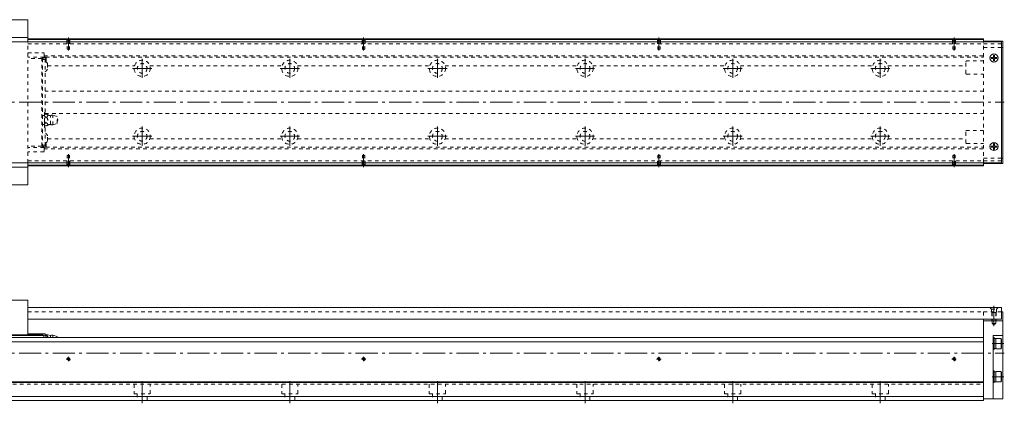
# Model space of a CAD drawing. Units: inches. Extents: x -56 to 1071, y -405 to -144.
# Drawn here: x 404 to 1071, y -404 to -144 of the extents above; entities that cross this region are included whole.
import ezdxf

# ---------------------------------------------------------------- set-up
doc = ezdxf.new("R2010")
doc.units = ezdxf.units.IN
doc.linetypes.add('CENTER', pattern=[22.8, 15, -3, 1.8, -3])
doc.linetypes.add('DASHED', pattern=[4.8, 2.4, -2.4])
doc.layers.add('KM46-940 [1]', color=89, linetype='Continuous', lineweight=0)

msp = doc.modelspace()

# ---------------------------------------------------------------- linework, layer by layer
at = {"layer": 'KM46-940 [1]', "color": 1, "linetype": 'Continuous', "lineweight": 0}
for p, q in [((409.94, -144), (328.94, -144)), ((409.94, -159), (409.94, -144)), ((409.94, -156), (328.94, -156)), ((409.94, -244), (328.94, -244)), ((409.94, -256), (409.94, -241)), ((409.94, -256), (328.94, -256)), ((409.94, -334), (328.94, -334)), ((409.94, -357.5), (409.94, -334)), ((374.54, -357.5), (409.94, -357.5))]:
    msp.add_line(p, q, dxfattribs=at)
at = {"layer": 'KM46-940 [1]', "color": 2, "linetype": 'Continuous', "lineweight": 0}
for p, q in [((1069.41, -159), (207.41, -159)), ((1069.41, -159), (1069.41, -241)), ((1069.41, -241), (207.41, -241)), ((409.94, -339), (1069.41, -339)), ((1069.41, -347), (1069.41, -339)), ((409.94, -347), (1069.41, -347))]:
    msp.add_line(p, q, dxfattribs=at)
at = {"layer": 'KM46-940 [1]', "color": 4, "linetype": 'Continuous', "lineweight": 0}
for p, q in [((1057.41, -157), (409.94, -157)), ((409.94, -157.45), (1057.41, -157.45)), ((1057.41, -159), (1057.41, -157)), ((1070.41, -158.5), (1057.41, -158.5)), ((1070.41, -158.5), (1070.41, -241.5)), ((1070.41, -162.75), (1069.41, -162.75)), ((1070.41, -237.75), (1069.41, -237.75)), ((409.94, -242.55), (1057.41, -242.55)), ((1057.41, -243), (409.94, -243)), ((1057.41, -243), (1057.41, -241)), ((1070.41, -241.5), (1057.41, -241.5)), ((1069.41, -342), (1070.41, -342)), ((1069.41, -342), (1070.41, -342)), ((1070.41, -342), (1070.41, -401)), ((1057.41, -402), (1057.41, -347)), ((1057.41, -348), (1070.41, -348)), ((217.41, -359.5), (1057.41, -359.5)), ((317.94, -358), (420.85, -358)), ((419.44, -357), (409.94, -357)), ((409.94, -357.5), (419.44, -357.5)), ((409.94, -358), (409.94, -357.5)), ((419.44, -358), (419.44, -357)), ((419.94, -357.5), (419.44, -357)), ((419.44, -357.5), (419.94, -357.71)), ((421.64, -357), (419.94, -357)), ((419.94, -358), (419.94, -357)), ((419.94, -357.48), (422.34, -358.5)), ((420.85, -358), (420.85, -359.5)), ((421.64, -357.3), (421.64, -357)), ((421.64, -357.3), (422.34, -358)), ((422.69, -357.5), (421.89, -357.5)), ((422.34, -358), (422.34, -359.5)), ((425.34, -359.5), (425.34, -358)), ((426.84, -357.7), (429.94, -358.65)), ((426.84, -359.5), (426.84, -357.7)), ((429.94, -359.5), (429.94, -358.65)), ((1063.91, -358), (1070.41, -358)), ((1063.91, -401), (1063.91, -358)), ((1064.61, -359.5), (1063.91, -359.5)), ((1064.61, -359.5), (1064.61, -367.5)), ((1065.61, -360.1), (1064.61, -360.1)), ((1065.61, -360), (1065.61, -367)), ((1069.21, -360), (1065.61, -360)), ((1069.21, -367), (1069.21, -360)), ((1069.61, -360.57), (1069.21, -360)), ((217.41, -362.34), (1057.41, -362.34)), ((1069.21, -367), (1069.61, -366.43)), ((1069.61, -366.43), (1069.61, -360.57)), ((1063.91, -367.5), (1064.61, -367.5)), ((1064.61, -366.9), (1065.61, -366.9)), ((1065.61, -367), (1069.21, -367)), ((1064.61, -382), (1063.91, -382)), ((1064.61, -382), (1064.61, -390)), ((1065.61, -382.6), (1064.61, -382.6)), ((1065.61, -382.5), (1065.61, -389.5)), ((1069.21, -382.5), (1065.61, -382.5)), ((1069.21, -389.5), (1069.21, -382.5)), ((1069.61, -383.07), (1069.21, -382.5)), ((1069.61, -388.93), (1069.61, -383.07)), ((1057.41, -389.55), (217.41, -389.55)), ((1057.41, -390), (217.41, -390)), ((1063.91, -390), (1064.61, -390)), ((1064.61, -389.4), (1065.61, -389.4)), ((1065.61, -389.5), (1069.21, -389.5)), ((1069.21, -389.5), (1069.61, -388.93)), ((217.41, -399.41), (1057.41, -399.41)), ((217.41, -402), (1057.41, -402)), ((1057.41, -401), (1070.41, -401))]:
    msp.add_line(p, q, dxfattribs=at)
at = {"layer": 'KM46-940 [1]', "color": 1, "linetype": 'DASHED', "lineweight": 0}
msp.add_line((409.94, -241), (409.94, -159), dxfattribs=at)
at = {"layer": 'KM46-940 [1]', "color": 252, "linetype": 'DASHED', "lineweight": 0}
for p, q in [((436.61, -157.95), (436.11, -157.45)), ((436.41, -157.75), (436.41, -162.45)), ((436.61, -157.95), (438.21, -157.95)), ((436.61, -157.95), (436.61, -163.89)), ((438.21, -157.95), (438.71, -157.45)), ((438.21, -157.95), (438.21, -163.89)), ((438.41, -157.75), (438.41, -162.45)), ((636.61, -157.95), (636.11, -157.45)), ((636.41, -157.75), (636.41, -162.45)), ((636.61, -157.95), (636.61, -163.89)), ((636.61, -157.95), (638.21, -157.95)), ((638.21, -157.95), (638.71, -157.45)), ((638.21, -157.95), (638.21, -163.89)), ((638.41, -157.75), (638.41, -162.45)), ((836.61, -157.95), (836.11, -157.45)), ((836.41, -157.75), (836.41, -162.45)), ((836.61, -157.95), (838.21, -157.95)), ((836.61, -157.95), (836.61, -163.89)), ((838.21, -157.95), (838.71, -157.45)), ((838.21, -157.95), (838.21, -163.89)), ((838.41, -157.75), (838.41, -162.45)), ((1036.61, -157.95), (1036.11, -157.45)), ((1036.41, -157.75), (1036.41, -162.45)), ((1036.61, -157.95), (1036.61, -163.89)), ((1036.61, -157.95), (1038.21, -157.95)), ((1038.21, -157.95), (1038.71, -157.45)), ((1038.21, -157.95), (1038.21, -163.89)), ((1038.41, -157.75), (1038.41, -162.45)), ((1057.41, -241), (1057.41, -159)), ((409.94, -160.29), (1057.41, -160.29)), ((409.94, -166.5), (420.95, -166.5)), ((420.95, -169.4), (420.95, -166.5)), ((436.41, -162.45), (438.41, -162.45)), ((436.61, -163.89), (437.41, -164.35)), ((436.61, -163.89), (438.21, -163.89)), ((438.21, -163.89), (437.41, -164.35)), ((636.41, -162.45), (638.41, -162.45)), ((636.61, -163.89), (638.21, -163.89)), ((636.61, -163.89), (637.41, -164.35)), ((638.21, -163.89), (637.41, -164.35)), ((836.41, -162.45), (838.41, -162.45)), ((836.61, -163.89), (837.41, -164.35)), ((836.61, -163.89), (838.21, -163.89)), ((838.21, -163.89), (837.41, -164.35)), ((1036.41, -162.45), (1038.41, -162.45)), ((1036.61, -163.89), (1038.21, -163.89)), ((1036.61, -163.89), (1037.41, -164.35)), ((1038.21, -163.89), (1037.41, -164.35)), ((1057.41, -160.3), (1069.41, -160.3)), ((1057.41, -162.75), (1069.41, -162.75)), ((420.95, -169.3), (409.94, -169.3)), ((419.44, -170.3), (409.94, -170.3)), ((419.94, -170.8), (419.44, -170.3)), ((419.44, -229.7), (419.44, -170.3)), ((419.79, -170.65), (419.79, -170)), ((419.85, -169.83), (419.94, -169.83)), ((422.34, -169.45), (419.94, -170.47)), ((419.94, -170.25), (419.94, -169.74)), ((419.94, -170.47), (419.94, -229.53)), ((421.64, -170.95), (419.94, -170.95)), ((420.09, -169.7), (420.65, -169.7)), ((420.93, -169.5), (422.23, -169.5)), ((420.95, -168.5), (1057.41, -168.5)), ((421.64, -170.65), (422.34, -169.95)), ((421.64, -170.65), (421.64, -208.17)), ((421.98, -172.17), (422.34, -171.66)), ((422.34, -169.45), (422.34, -171.66)), ((422.34, -169.5), (1057.41, -169.5)), ((1045.41, -180.5), (1045.41, -172.5)), ((1057.41, -172), (1045.91, -172)), ((423.34, -174.03), (423.34, -177.28)), ((423.34, -175.21), (482.21, -175.21)), ((492.61, -175.21), (582.21, -175.21)), ((592.61, -175.21), (682.21, -175.21)), ((692.61, -175.21), (782.21, -175.21)), ((792.61, -175.21), (882.21, -175.21)), ((892.61, -175.21), (982.21, -175.21)), ((992.61, -175.21), (1045.41, -175.21)), ((1045.91, -181), (1057.41, -181)), ((1057.41, -192.5), (421.65, -192.5)), ((419.94, -208.85), (421.14, -208.85)), ((421.14, -209), (419.94, -209)), ((421.14, -206.95), (421.64, -206.95)), ((421.14, -206.95), (421.14, -214.99)), ((421.65, -207.5), (1057.41, -207.5)), ((422.69, -207.96), (421.89, -207.96)), ((422.69, -209.98), (421.89, -209.98)), ((425.34, -215), (425.34, -209)), ((426.84, -215.3), (426.84, -208.7)), ((429.94, -209.65), (426.84, -208.7)), ((429.94, -214.35), (429.94, -209.65)), ((419.94, -215), (421.14, -215)), ((419.94, -215.15), (421.14, -215.15)), ((421.14, -217.05), (421.14, -214.99)), ((421.64, -217.05), (421.14, -217.05)), ((421.64, -229.35), (421.64, -215.83)), ((422.69, -214.02), (421.89, -214.02)), ((422.69, -216.04), (421.89, -216.04)), ((426.84, -215.3), (429.94, -214.35)), ((1045.41, -227.5), (1045.41, -219.5)), ((1057.41, -219), (1045.91, -219)), ((423.34, -225.97), (423.34, -222.72)), ((423.34, -224.79), (482.21, -224.79)), ((492.61, -224.79), (582.21, -224.79)), ((592.61, -224.79), (682.21, -224.79)), ((692.61, -224.79), (782.21, -224.79)), ((792.61, -224.79), (882.21, -224.79)), ((892.61, -224.79), (982.21, -224.79)), ((992.61, -224.79), (1045.41, -224.79)), ((419.44, -229.7), (409.94, -229.7)), ((420.95, -230.7), (409.94, -230.7)), ((419.44, -229.7), (419.94, -229.2)), ((419.79, -229.35), (419.79, -230)), ((419.94, -230.17), (419.85, -230.17)), ((421.64, -229.05), (419.94, -229.05)), ((419.94, -229.53), (422.34, -230.55)), ((419.94, -230.26), (419.94, -229.75)), ((420.09, -230.3), (420.65, -230.3)), ((422.22, -230.5), (420.93, -230.5)), ((420.95, -230.6), (420.95, -233.5)), ((420.95, -231.5), (1057.41, -231.5)), ((421.64, -229.35), (422.34, -230.05)), ((421.98, -227.83), (422.34, -228.34)), ((422.34, -228.34), (422.34, -230.55)), ((422.34, -230.5), (1057.41, -230.5)), ((1045.91, -228), (1057.41, -228)), ((420.95, -233.5), (409.94, -233.5)), ((409.94, -239.71), (1057.41, -239.71)), ((436.41, -242.25), (436.41, -237.55)), ((436.41, -237.55), (438.41, -237.55)), ((436.61, -236.11), (437.41, -235.65)), ((436.61, -236.11), (438.21, -236.11)), ((436.61, -242.05), (436.61, -236.11)), ((438.21, -236.11), (437.41, -235.65)), ((438.21, -242.05), (438.21, -236.11)), ((438.41, -242.25), (438.41, -237.55)), ((636.41, -237.55), (638.41, -237.55)), ((636.41, -242.25), (636.41, -237.55)), ((636.61, -236.11), (637.41, -235.65)), ((636.61, -242.05), (636.61, -236.11)), ((636.61, -236.11), (638.21, -236.11)), ((638.21, -236.11), (637.41, -235.65)), ((638.21, -242.05), (638.21, -236.11)), ((638.41, -242.25), (638.41, -237.55)), ((836.41, -242.25), (836.41, -237.55)), ((836.41, -237.55), (838.41, -237.55)), ((836.61, -236.11), (837.41, -235.65)), ((836.61, -236.11), (838.21, -236.11)), ((836.61, -242.05), (836.61, -236.11)), ((838.21, -236.11), (837.41, -235.65)), ((838.21, -242.05), (838.21, -236.11)), ((838.41, -242.25), (838.41, -237.55)), ((1036.41, -237.55), (1038.41, -237.55)), ((1036.41, -242.25), (1036.41, -237.55)), ((1036.61, -236.11), (1037.41, -235.65)), ((1036.61, -242.05), (1036.61, -236.11)), ((1036.61, -236.11), (1038.21, -236.11)), ((1038.21, -236.11), (1037.41, -235.65)), ((1038.21, -242.05), (1038.21, -236.11)), ((1038.41, -242.25), (1038.41, -237.55)), ((1057.41, -237.75), (1069.41, -237.75)), ((1057.41, -239.7), (1069.41, -239.7)), ((436.61, -242.05), (436.11, -242.55)), ((436.61, -242.05), (438.21, -242.05)), ((438.21, -242.05), (438.71, -242.55)), ((636.61, -242.05), (636.11, -242.55)), ((636.61, -242.05), (638.21, -242.05)), ((638.21, -242.05), (638.71, -242.55)), ((836.61, -242.05), (836.11, -242.55)), ((836.61, -242.05), (838.21, -242.05)), ((838.21, -242.05), (838.71, -242.55)), ((1036.61, -242.05), (1036.11, -242.55)), ((1036.61, -242.05), (1038.21, -242.05)), ((1038.21, -242.05), (1038.71, -242.55)), ((1061.56, -339), (1062.66, -340.1)), ((1062.66, -340.1), (1066.16, -340.1)), ((1062.66, -342), (1062.66, -340.1)), ((1067.26, -339), (1066.16, -340.1)), ((1066.16, -342), (1066.16, -340.1)), ((409.94, -342), (1057.41, -342)), ((1069.41, -342), (1057.41, -342)), ((1057.41, -342), (1057.41, -347)), ((1063.16, -342.5), (1062.66, -342)), ((1062.91, -342.25), (1062.91, -348)), ((1065.66, -342.5), (1063.16, -342.5)), ((1063.16, -342.5), (1063.16, -350)), ((1065.66, -342.5), (1066.16, -342)), ((1065.66, -342.5), (1065.66, -350)), ((1065.91, -342.25), (1065.91, -348)), ((1065.91, -348), (1062.91, -348)), ((1065.66, -350), (1063.16, -350)), ((1063.16, -350), (1064.41, -350.72)), ((1065.66, -350), (1064.41, -350.72)), ((217.41, -391), (1057.41, -391)), ((481.91, -391), (481.91, -397.5)), ((492.91, -397.5), (492.91, -391)), ((581.91, -391), (581.91, -397.5)), ((592.91, -397.5), (592.91, -391)), ((681.91, -391), (681.91, -397.5)), ((692.91, -397.5), (692.91, -391)), ((781.91, -391), (781.91, -397.5)), ((792.91, -397.5), (792.91, -391)), ((881.91, -391), (881.91, -397.5)), ((892.91, -397.5), (892.91, -391)), ((981.91, -391), (981.91, -397.5)), ((992.91, -397.5), (992.91, -391)), ((481.91, -397.5), (492.91, -397.5)), ((484.11, -397.5), (484.11, -402)), ((490.71, -402), (490.71, -397.5)), ((581.91, -397.5), (592.91, -397.5)), ((584.11, -397.5), (584.11, -402)), ((590.71, -402), (590.71, -397.5)), ((681.91, -397.5), (692.91, -397.5)), ((684.11, -397.5), (684.11, -402)), ((690.71, -402), (690.71, -397.5)), ((781.91, -397.5), (792.91, -397.5)), ((784.11, -397.5), (784.11, -402)), ((790.71, -402), (790.71, -397.5)), ((881.91, -397.5), (892.91, -397.5)), ((884.11, -397.5), (884.11, -402)), ((890.71, -402), (890.71, -397.5)), ((981.91, -397.5), (992.91, -397.5)), ((984.11, -397.5), (984.11, -402)), ((990.71, -402), (990.71, -397.5))]:
    msp.add_line(p, q, dxfattribs=at)
at = {"layer": 'KM46-940 [1]', "color": 252, "linetype": 'CENTER', "lineweight": 0}
for p, q in [((437.41, -164.83), (437.41, -156.05)), ((637.41, -164.83), (637.41, -156.05)), ((837.41, -164.83), (837.41, -156.05)), ((1037.41, -164.83), (1037.41, -156.05)), ((487.41, -170.5), (487.41, -183.5)), ((587.41, -170.5), (587.41, -183.5)), ((687.41, -170.5), (687.41, -183.5)), ((787.41, -170.5), (787.41, -183.5)), ((887.41, -170.5), (887.41, -183.5)), ((987.41, -170.5), (987.41, -183.5)), ((493.91, -177), (480.91, -177)), ((593.91, -177), (580.91, -177)), ((693.91, -177), (680.91, -177)), ((793.91, -177), (780.91, -177)), ((893.91, -177), (880.91, -177)), ((993.91, -177), (980.91, -177)), ((130.41, -200), (1071.41, -200)), ((487.41, -216.5), (487.41, -229.5)), ((587.41, -216.5), (587.41, -229.5)), ((687.41, -216.5), (687.41, -229.5)), ((787.41, -216.5), (787.41, -229.5)), ((887.41, -216.5), (887.41, -229.5)), ((987.41, -216.5), (987.41, -229.5)), ((493.91, -223), (480.91, -223)), ((593.91, -223), (580.91, -223)), ((693.91, -223), (680.91, -223)), ((793.91, -223), (780.91, -223)), ((893.91, -223), (880.91, -223)), ((993.91, -223), (980.91, -223)), ((437.41, -235.17), (437.41, -243.95)), ((637.41, -235.17), (637.41, -243.95)), ((837.41, -235.17), (837.41, -243.95)), ((1037.41, -235.17), (1037.41, -243.95)), ((1064.41, -351.72), (1064.41, -338)), ((1063.21, -363.5), (1071, -363.5)), ((130.41, -370), (1071.41, -370)), ((437.41, -375.5), (437.41, -372.5)), ((637.41, -375.5), (637.41, -372.5)), ((837.41, -375.5), (837.41, -372.5)), ((1037.41, -375.5), (1037.41, -372.5)), ((435.91, -374), (438.91, -374)), ((635.91, -374), (638.91, -374)), ((835.91, -374), (838.91, -374)), ((1035.91, -374), (1038.91, -374)), ((1063.21, -386), (1071, -386)), ((487.41, -404), (487.41, -389)), ((587.41, -404), (587.41, -389)), ((687.41, -404), (687.41, -389)), ((787.41, -404), (787.41, -389)), ((887.41, -404), (887.41, -389)), ((987.41, -404), (987.41, -389))]:
    msp.add_line(p, q, dxfattribs=at)
at = {"layer": 'KM46-940 [1]', "color": 252, "linetype": 'Continuous', "lineweight": 0}
for p, q in [((1062.41, -169.7), (1064.11, -169.7)), ((1062.41, -170.3), (1062.41, -169.7)), ((1062.41, -170.3), (1064.11, -170.3)), ((1064.11, -169.7), (1064.11, -168)), ((1064.11, -168), (1064.71, -168)), ((1064.11, -172), (1064.11, -170.3)), ((1064.11, -172), (1064.71, -172)), ((1064.71, -169.7), (1064.71, -168)), ((1064.71, -169.7), (1066.41, -169.7)), ((1064.71, -170.3), (1066.41, -170.3)), ((1064.71, -172), (1064.71, -170.3)), ((1066.41, -170.3), (1066.41, -169.7)), ((1062.41, -229.7), (1064.11, -229.7)), ((1062.41, -230.3), (1062.41, -229.7)), ((1062.41, -230.3), (1064.11, -230.3)), ((1064.11, -229.7), (1064.11, -228)), ((1064.11, -228), (1064.71, -228)), ((1064.11, -232), (1064.11, -230.3)), ((1064.11, -232), (1064.71, -232)), ((1064.71, -229.7), (1064.71, -228)), ((1064.71, -229.7), (1066.41, -229.7)), ((1064.71, -230.3), (1066.41, -230.3)), ((1064.71, -232), (1064.71, -230.3)), ((1066.41, -230.3), (1066.41, -229.7))]:
    msp.add_line(p, q, dxfattribs=at)
at = {"layer": 'KM46-940 [1]', "color": 252, "linetype": 'DASHED', "lineweight": 0}
for centre, radius in [((487.41, -177), 5.5), ((587.41, -177), 5.5), ((687.41, -177), 5.5), ((787.41, -177), 5.5), ((887.41, -177), 5.5), ((987.41, -177), 5.5), ((487.41, -177), 3.3), ((587.41, -177), 3.3), ((687.41, -177), 3.3), ((787.41, -177), 3.3), ((887.41, -177), 3.3), ((987.41, -177), 3.3), ((487.41, -223), 5.5), ((487.41, -223), 3.3), ((587.41, -223), 5.5), ((587.41, -223), 3.3), ((687.41, -223), 5.5), ((687.41, -223), 3.3), ((787.41, -223), 5.5), ((787.41, -223), 3.3), ((887.41, -223), 5.5), ((887.41, -223), 3.3), ((987.41, -223), 5.5), ((987.41, -223), 3.3)]:
    msp.add_circle(centre, radius, dxfattribs=at)
at = {"layer": 'KM46-940 [1]', "color": 2, "linetype": 'Continuous', "lineweight": 0}
for centre in [(1064.41, -170), (1064.41, -230)]:
    msp.add_circle(centre, 2.75, dxfattribs=at)
at = {"layer": 'KM46-940 [1]', "color": 4, "linetype": 'Continuous', "lineweight": 0}
for centre in [(437.41, -374), (637.41, -374), (837.41, -374), (1037.41, -374)]:
    msp.add_circle(centre, 0.8, dxfattribs=at)
at = {"layer": 'KM46-940 [1]', "color": 252, "linetype": 'DASHED', "lineweight": 0}
for centre, radius, start, end in [((420.09, -170), 0.3, 90, 180), ((420.65, -169.4), 0.3, 270, 0), ((419.19, -175.65), 4.46, 21.3762, 56.63983), ((1045.91, -172.5), 0.5, 90, 180), ((419.19, -175.65), 4.46, 303.36017, 338.6238), ((1045.91, -180.5), 0.5, 180, 270), ((419.21, -205.03), 3.97, 299.1071, 312.53385), ((425.37, -205.03), 3.97, 227.39842, 269.59221), ((426.55, -211.13), 2.44, 83.06635, 119.55351), ((428.69, -212), 1.5, 326.44269, 33.55731), ((419.21, -218.97), 3.97, 47.39842, 60.8929), ((425.37, -218.97), 3.97, 90.4078, 132.54985), ((426.55, -212.87), 2.44, 240.44649, 276.93365), ((1045.91, -219.5), 0.5, 90, 180), ((419.19, -224.35), 4.46, 21.3762, 56.63983), ((419.19, -224.35), 4.46, 303.36017, 338.6238), ((420.09, -230), 0.3, 180, 270), ((420.65, -230.6), 0.3, 0, 90), ((1045.91, -227.5), 0.5, 180, 270)]:
    msp.add_arc(centre, radius, start, end, dxfattribs=at)
at = {"layer": 'KM46-940 [1]', "color": 4, "linetype": 'Continuous', "lineweight": 0}
for centre, radius, start, end in [((425.37, -354.03), 3.97, 240.96429, 269.59221), ((426.55, -360.13), 2.44, 83.06635, 119.55351)]:
    msp.add_arc(centre, radius, start, end, dxfattribs=at)
at = {"layer": 'KM46-940 [1]', "color": 252, "linetype": 'Continuous', "lineweight": 0}
for centre in [(437.41, -374), (637.41, -374), (837.41, -374), (1037.41, -374)]:
    msp.add_arc(centre, 1, 260, 190, dxfattribs=at)
at = {"layer": 'KM46-940 [1]', "color": 252, "linetype": 'DASHED', "lineweight": 0}
for points, knots in [([(419.94, -170.25), (419.96, -170.24), (419.97, -170.24), (420.47, -170.04), (420.97, -169.84), (421.58, -169.6), (421.7, -169.55), (421.82, -169.5)], [0, 0, 0, 0, 0.018702, 0.018702, 0.810168, 0.810168, 1, 1, 1, 1]), ([(419.94, -170.47), (419.94, -170.44), (419.94, -170.43), (419.94, -170.42), (419.94, -170.4), (419.94, -170.37), (419.94, -170.35), (419.94, -170.3), (419.94, -170.27), (419.94, -170.25)], [0, 0, 0, 0, 0.374905, 0.374905, 0.56281, 0.56281, 0.760908, 0.760908, 1, 1, 1, 1]), ([(421.14, -208.93), (421.15, -208.83), (421.19, -208.73), (421.4, -208.4), (421.65, -208.18), (421.89, -207.96)], [0, 0, 0, 0, 0.282987, 0.282987, 1, 1, 1, 1]), ([(421.89, -209.98), (421.69, -209.79), (421.47, -209.6), (421.23, -209.28), (421.16, -209.15), (421.15, -209.02), (421.15, -209.01), (421.14, -209.01)], [0, 0, 0, 0, 0.61714, 0.61714, 0.986822, 0.986822, 1, 1, 1, 1]), ([(421.14, -211.92), (421.15, -211.72), (421.19, -211.53), (421.4, -210.86), (421.65, -210.42), (421.89, -209.98)], [0, 0, 0, 0, 0.282987, 0.282987, 1, 1, 1, 1]), ([(421.89, -214.02), (421.69, -213.64), (421.47, -213.26), (421.23, -212.62), (421.16, -212.37), (421.15, -212.1), (421.15, -212.09), (421.14, -212.08)], [0, 0, 0, 0, 0.61714, 0.61714, 0.986822, 0.986822, 1, 1, 1, 1]), ([(422.69, -207.96), (422.9, -208.15), (423.11, -208.34), (423.36, -208.66), (423.43, -208.79), (423.46, -209.04), (423.41, -209.18), (423.19, -209.54), (422.93, -209.76), (422.69, -209.98)], [0, 0, 0, 0, 0.296601, 0.296601, 0.474271, 0.474271, 0.654149, 0.654149, 1, 1, 1, 1]), ([(422.69, -209.98), (423.05, -210.63), (423.46, -211.31), (423.43, -212.76), (423.04, -213.39), (422.69, -214.02)], [0, 0, 0, 0, 0.5, 0.5, 1, 1, 1, 1]), ([(421.14, -214.99), (421.16, -214.82), (421.27, -214.65), (421.56, -214.33), (421.73, -214.17), (421.89, -214.02)], [0, 0, 0, 0, 0.5, 0.5, 1, 1, 1, 1]), ([(421.89, -216.04), (421.73, -215.89), (421.56, -215.74), (421.27, -215.42), (421.16, -215.25), (421.14, -215.07)], [0, 0, 0, 0, 0.5, 0.5, 1, 1, 1, 1]), ([(422.69, -214.02), (422.9, -214.21), (423.11, -214.4), (423.36, -214.72), (423.43, -214.85), (423.46, -215.11), (423.41, -215.24), (423.19, -215.6), (422.93, -215.82), (422.69, -216.04)], [0, 0, 0, 0, 0.296601, 0.296601, 0.474271, 0.474271, 0.654149, 0.654149, 1, 1, 1, 1]), ([(419.94, -229.75), (419.94, -229.73), (419.94, -229.7), (419.94, -229.65), (419.94, -229.63), (419.94, -229.59), (419.94, -229.57), (419.94, -229.55), (419.94, -229.54), (419.94, -229.53), (419.94, -229.53)], [0, 0, 0, 0, 0.23092, 0.23092, 0.462859, 0.462859, 0.67869, 0.67869, 0.875157, 1, 1, 1, 1]), ([(421.82, -230.5), (421.38, -230.32), (420.93, -230.15), (420.31, -229.9), (420.13, -229.83), (419.94, -229.75)], [0, 0, 0, 0, 0.709414, 0.709414, 1, 1, 1, 1])]:
    msp.add_open_spline(points, degree=3, knots=knots, dxfattribs=at)
at = {"layer": 'KM46-940 [1]', "color": 4, "linetype": 'Continuous', "lineweight": 0}
msp.add_open_spline([(422.69, -357.5), (423.05, -357.5), (423.46, -357.5), (423.44, -357.5)], degree=3, dxfattribs=at)
msp.add_open_spline([(423.42, -359.5), (423.43, -359.45), (423.44, -359.4), (423.46, -359.12), (423.41, -358.89), (423.19, -358.26), (422.93, -357.88), (422.69, -357.5)], degree=3, knots=[0, 0, 0, 0, 0.073566, 0.073566, 0.390544, 0.390544, 1, 1, 1, 1], dxfattribs=at)

doc.saveas('drawing.dxf')
